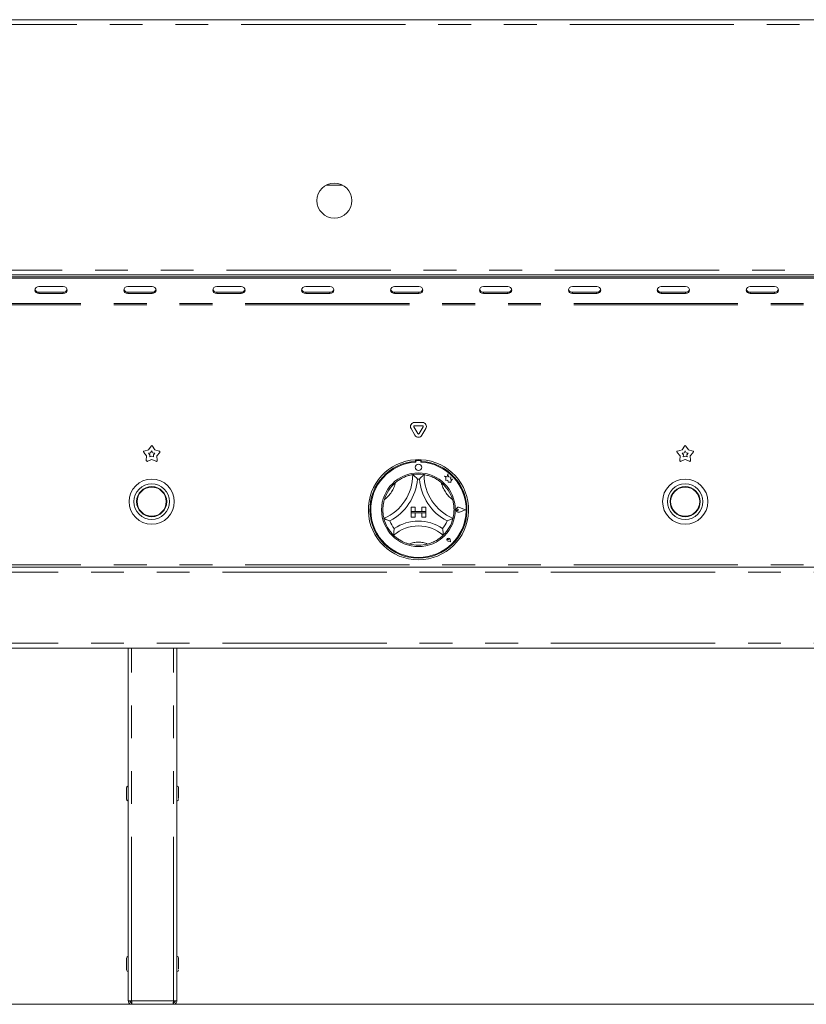
# Model space of a CAD drawing. Units: millimetres. Extents: x 5 to 415, y -14 to 292.
# Drawn here: x 97 to 128, y 207 to 245 of the extents above; entities that cross this region are included whole.
import ezdxf

# ---------------------------------------------------------------- set-up
doc = ezdxf.new("R2010")
doc.units = ezdxf.units.MM
doc.linetypes.add('PHANTOM', pattern=[12.7, 6.35, -1.27, 1.27, -1.27, 1.27, -1.27])

msp = doc.modelspace()

# ---------------------------------------------------------------- linework, layer by layer
at = {"color": 7, "linetype": 'Continuous', "lineweight": 15}
for p, q in [((38.28631, 244.67066), (166.78631, 244.67066)), ((109.28963, 238.27069), (109.90798, 238.27069)), ((41.84644, 234.79566), (163.22617, 234.79566)), ((41.95818, 234.71806), (163.11443, 234.71806)), ((41.95818, 234.67118), (163.11443, 234.67118)), ((99.11443, 234.34642), (98.17693, 234.34642)), ((102.55193, 234.34642), (101.61443, 234.34642)), ((105.98943, 234.34642), (105.05193, 234.34642)), ((109.42693, 234.34642), (108.48943, 234.34642)), ((112.86443, 234.34642), (111.92693, 234.34642)), ((116.30193, 234.34642), (115.36443, 234.34642)), ((119.73943, 234.34642), (118.80193, 234.34642)), ((123.17693, 234.34642), (122.23943, 234.34642)), ((126.61443, 234.34642), (125.67693, 234.34642)), ((98.17693, 234.12267), (99.11443, 234.12267)), ((98.17693, 234.07579), (99.11443, 234.07579)), ((101.61443, 234.12267), (102.55193, 234.12267)), ((101.61443, 234.07579), (102.55193, 234.07579)), ((105.05193, 234.12267), (105.98943, 234.12267)), ((105.05193, 234.07579), (105.98943, 234.07579)), ((108.48943, 234.12267), (109.42693, 234.12267)), ((108.48943, 234.07579), (109.42693, 234.07579)), ((111.92693, 234.12267), (112.86443, 234.12267)), ((111.92693, 234.07579), (112.86443, 234.07579)), ((115.36443, 234.12267), (116.30193, 234.12267)), ((115.36443, 234.07579), (116.30193, 234.07579)), ((118.80193, 234.12267), (119.73943, 234.12267)), ((118.80193, 234.07579), (119.73943, 234.07579)), ((122.23943, 234.12267), (123.17693, 234.12267)), ((122.23943, 234.07579), (123.17693, 234.07579)), ((125.67693, 234.12267), (126.61443, 234.12267)), ((125.67693, 234.07579), (126.61443, 234.07579)), ((112.69869, 229.08693), (112.99893, 229.08693)), ((112.69869, 228.96193), (112.99893, 228.96193)), ((112.71349, 228.59254), (112.56337, 228.85255)), ((112.82174, 228.65504), (112.67162, 228.91505)), ((113.02599, 228.91505), (112.87587, 228.65504)), ((113.13424, 228.85255), (112.98412, 228.59254)), ((102.33871, 227.79396), (102.22571, 227.93139)), ((102.24199, 227.98148), (102.41419, 228.02625)), ((102.41419, 228.02625), (102.50997, 228.17618)), ((102.41547, 227.89743), (102.49311, 227.91761)), ((102.46642, 227.83546), (102.41547, 227.89743)), ((102.46162, 227.75537), (102.46642, 227.83546)), ((102.49311, 227.91761), (102.53631, 227.98522)), ((102.53631, 227.98522), (102.5795, 227.91761)), ((102.56264, 228.17618), (102.65843, 228.02625)), ((102.5795, 227.91761), (102.65715, 227.89743)), ((102.65715, 227.89743), (102.60619, 227.83546)), ((102.60619, 227.83546), (102.61099, 227.75537)), ((102.65843, 228.02625), (102.83062, 227.98148)), ((102.8469, 227.93139), (102.7339, 227.79396)), ((122.96371, 227.79396), (122.85071, 227.93139)), ((122.86699, 227.98148), (123.03918, 228.02625)), ((123.03918, 228.02625), (123.13497, 228.17618)), ((123.04047, 227.89743), (123.11811, 227.91761)), ((123.09142, 227.83546), (123.04047, 227.89743)), ((123.08662, 227.75537), (123.09142, 227.83546)), ((123.11811, 227.91761), (123.16131, 227.98522)), ((123.16131, 227.98522), (123.2045, 227.91761)), ((123.18764, 228.17618), (123.28343, 228.02625)), ((123.2045, 227.91761), (123.28215, 227.89743)), ((123.28215, 227.89743), (123.23119, 227.83546)), ((123.23119, 227.83546), (123.23599, 227.75537)), ((123.28343, 228.02625), (123.45562, 227.98148)), ((123.4719, 227.93139), (123.3589, 227.79396)), ((102.32807, 227.61636), (102.33871, 227.79396)), ((102.53631, 227.6504), (102.37068, 227.5854)), ((102.53631, 227.78468), (102.46162, 227.75537)), ((102.61099, 227.75537), (102.53631, 227.78468)), ((102.70193, 227.5854), (102.53631, 227.6504)), ((102.7339, 227.79396), (102.74454, 227.61636)), ((112.73943, 227.6457), (112.73943, 227.5831)), ((112.75193, 227.58629), (112.75193, 227.55249)), ((112.91443, 227.61754), (112.78318, 227.61754)), ((112.94568, 227.55249), (112.94568, 227.58629)), ((112.95818, 227.6457), (112.95818, 227.5831)), ((122.95307, 227.61636), (122.96371, 227.79396)), ((123.16131, 227.6504), (122.99568, 227.5854)), ((123.16131, 227.78468), (123.08662, 227.75537)), ((123.23599, 227.75537), (123.16131, 227.78468)), ((123.32693, 227.5854), (123.16131, 227.6504)), ((123.3589, 227.79396), (123.36954, 227.61636)), ((113.98308, 227.09521), (113.95306, 226.9816)), ((114.01337, 226.98047), (113.98308, 227.09521)), ((113.85193, 227.00831), (113.90681, 226.96727)), ((113.95306, 226.9816), (113.85193, 227.00831)), ((113.90681, 226.96727), (113.90681, 226.84794)), ((113.90681, 226.84794), (113.99041, 226.85289)), ((113.99041, 226.85289), (113.99517, 226.77251)), ((113.99517, 226.77251), (114.06501, 226.77664)), ((114.10423, 226.96671), (114.01337, 226.98047)), ((114.06501, 226.77664), (114.10553, 226.76594)), ((114.09295, 226.89219), (114.10423, 226.96671)), ((114.16774, 226.89662), (114.09295, 226.89219)), ((114.10553, 226.81346), (114.16774, 226.89662)), ((114.10553, 226.76594), (114.10553, 226.81346)), ((112.56756, 225.80504), (112.72381, 225.80504)), ((112.56756, 225.80504), (112.56756, 225.64879)), ((112.56756, 225.64879), (112.72381, 225.64879)), ((112.56756, 225.64879), (112.56756, 225.58629)), ((113.13006, 225.64879), (112.56756, 225.64879)), ((112.56756, 225.43004), (112.56756, 225.58629)), ((112.56756, 225.58629), (112.72381, 225.58629)), ((112.56756, 225.58629), (113.13006, 225.58629)), ((112.72381, 225.80504), (112.72381, 225.64879)), ((112.72381, 225.43004), (112.72381, 225.58629)), ((112.97381, 225.80504), (112.97381, 225.64879)), ((113.13006, 225.80504), (112.97381, 225.80504)), ((113.13006, 225.64879), (112.97381, 225.64879)), ((113.13006, 225.58629), (112.97381, 225.58629)), ((112.97381, 225.43004), (112.97381, 225.58629)), ((113.13006, 225.80504), (113.13006, 225.64879)), ((113.13006, 225.64879), (113.13006, 225.58629)), ((113.13006, 225.43004), (113.13006, 225.58629)), ((114.4001, 225.71129), (114.35891, 225.73961)), ((114.4001, 225.71129), (114.35891, 225.68296)), ((114.66756, 225.71129), (114.43387, 225.80013)), ((114.66756, 225.71129), (114.43387, 225.62245)), ((114.67283, 225.71129), (114.43454, 225.80188)), ((114.67283, 225.71129), (114.43454, 225.6207)), ((112.56756, 225.43004), (112.72381, 225.43004)), ((113.13006, 225.43004), (112.97381, 225.43004)), ((114.0089, 224.55119), (113.97797, 224.55561)), ((114.08937, 224.47072), (113.99652, 224.48929)), ((114.08858, 224.47152), (113.99665, 224.4899)), ((114.0089, 224.55119), (114.00448, 224.58213)), ((114.08858, 224.47152), (114.07019, 224.56345)), ((114.08937, 224.47072), (114.0708, 224.56357)), ((41.77068, 223.48316), (163.30193, 223.48316)), ((163.30193, 220.35816), (41.77068, 220.35816)), ((101.63006, 206.70816), (101.63006, 220.35816)), ((103.50506, 220.35816), (103.50506, 206.70816)), ((41.72381, 206.57691), (163.34881, 206.57691)), ((101.76131, 206.70816), (101.63006, 206.70816)), ((101.69881, 206.70816), (101.70012, 206.67837)), ((101.70765, 206.57691), (101.70765, 206.5892)), ((101.76131, 206.57691), (101.76131, 206.63941)), ((103.50506, 206.70816), (103.37381, 206.70816)), ((103.37381, 206.57691), (103.37381, 206.63941))]:
    msp.add_line(p, q, dxfattribs=at)
at = {"color": 8, "linetype": 'PHANTOM', "lineweight": 0}
for p, q in [((163.14568, 244.48316), (41.92693, 244.48316)), ((41.92693, 234.98316), (163.14568, 234.98316)), ((98.17693, 234.12267), (98.17693, 234.07579)), ((99.11443, 234.12267), (99.11443, 234.07579)), ((101.61443, 234.12267), (101.61443, 234.07579)), ((102.55193, 234.12267), (102.55193, 234.07579)), ((105.05193, 234.12267), (105.05193, 234.07579)), ((105.98943, 234.12267), (105.98943, 234.07579)), ((108.48943, 234.12267), (108.48943, 234.07579)), ((109.42693, 234.12267), (109.42693, 234.07579)), ((111.92693, 234.12267), (111.92693, 234.07579)), ((112.86443, 234.12267), (112.86443, 234.07579)), ((115.36443, 234.12267), (115.36443, 234.07579)), ((116.30193, 234.12267), (116.30193, 234.07579)), ((118.80193, 234.12267), (118.80193, 234.07579)), ((119.73943, 234.12267), (119.73943, 234.07579)), ((122.23943, 234.12267), (122.23943, 234.07579)), ((123.17693, 234.12267), (123.17693, 234.07579)), ((125.67693, 234.12267), (125.67693, 234.07579)), ((126.61443, 234.12267), (126.61443, 234.07579)), ((163.30193, 233.68629), (41.77068, 233.68629)), ((163.30193, 233.63941), (41.77068, 233.63941)), ((163.30193, 223.57691), (41.77068, 223.57691)), ((41.77068, 223.29566), (163.30193, 223.29566)), ((41.77068, 220.54566), (163.30193, 220.54566)), ((101.76131, 206.70816), (101.76131, 220.35816)), ((103.37381, 206.70816), (103.37381, 220.35816)), ((103.37381, 206.70816), (101.76131, 206.70816))]:
    msp.add_line(p, q, dxfattribs=at)
at = {"color": 7, "linetype": 'Continuous', "lineweight": 15, "flags": 128}
for points in [[(98.17693, 234.34642), (98.11714, 234.33612), (98.06645, 234.30679), (98.03258, 234.26289), (98.02068, 234.21111), (98.03258, 234.15932), (98.06645, 234.11542), (98.11714, 234.08609), (98.17693, 234.07579)], [(99.11443, 234.07579), (99.17423, 234.08609), (99.22492, 234.11542), (99.25879, 234.15932), (99.27068, 234.21111), (99.25879, 234.26289), (99.22492, 234.30679), (99.17423, 234.33612), (99.11443, 234.34642)], [(101.61443, 234.34642), (101.55464, 234.33612), (101.50395, 234.30679), (101.47008, 234.26289), (101.45818, 234.21111), (101.47008, 234.15932), (101.50395, 234.11542), (101.55464, 234.08609), (101.61443, 234.07579)], [(102.55193, 234.07579), (102.61173, 234.08609), (102.66242, 234.11542), (102.69629, 234.15932), (102.70818, 234.21111), (102.69629, 234.26289), (102.66242, 234.30679), (102.61173, 234.33612), (102.55193, 234.34642)], [(105.05193, 234.34642), (104.99214, 234.33612), (104.94145, 234.30679), (104.90758, 234.26289), (104.89568, 234.21111), (104.90758, 234.15932), (104.94145, 234.11542), (104.99214, 234.08609), (105.05193, 234.07579)], [(105.98943, 234.07579), (106.04923, 234.08609), (106.09992, 234.11542), (106.13379, 234.15932), (106.14568, 234.21111), (106.13379, 234.26289), (106.09992, 234.30679), (106.04923, 234.33612), (105.98943, 234.34642)], [(108.48943, 234.34642), (108.42964, 234.33612), (108.37895, 234.30679), (108.34508, 234.26289), (108.33318, 234.21111), (108.34508, 234.15932), (108.37895, 234.11542), (108.42964, 234.08609), (108.48943, 234.07579)], [(109.42693, 234.07579), (109.48673, 234.08609), (109.53742, 234.11542), (109.57129, 234.15932), (109.58318, 234.21111), (109.57129, 234.26289), (109.53742, 234.30679), (109.48673, 234.33612), (109.42693, 234.34642)], [(111.92693, 234.34642), (111.86714, 234.33612), (111.81645, 234.30679), (111.78258, 234.26289), (111.77068, 234.21111), (111.78258, 234.15932), (111.81645, 234.11542), (111.86714, 234.08609), (111.92693, 234.07579)], [(112.86443, 234.07579), (112.92423, 234.08609), (112.97492, 234.11542), (113.00879, 234.15932), (113.02068, 234.21111), (113.00879, 234.26289), (112.97492, 234.30679), (112.92423, 234.33612), (112.86443, 234.34642)], [(115.36443, 234.34642), (115.30464, 234.33612), (115.25395, 234.30679), (115.22008, 234.26289), (115.20818, 234.21111), (115.22008, 234.15932), (115.25395, 234.11542), (115.30464, 234.08609), (115.36443, 234.07579)], [(116.30193, 234.07579), (116.36173, 234.08609), (116.41242, 234.11542), (116.44629, 234.15932), (116.45818, 234.21111), (116.44629, 234.26289), (116.41242, 234.30679), (116.36173, 234.33612), (116.30193, 234.34642)], [(118.80193, 234.34642), (118.74214, 234.33612), (118.69145, 234.30679), (118.65757, 234.26289), (118.64568, 234.21111), (118.65757, 234.15932), (118.69145, 234.11542), (118.74214, 234.08609), (118.80193, 234.07579)], [(119.73943, 234.07579), (119.79923, 234.08609), (119.84992, 234.11542), (119.88379, 234.15932), (119.89568, 234.21111), (119.88379, 234.26289), (119.84992, 234.30679), (119.79923, 234.33612), (119.73943, 234.34642)], [(122.23943, 234.34642), (122.17964, 234.33612), (122.12895, 234.30679), (122.09508, 234.26289), (122.08318, 234.21111), (122.09508, 234.15932), (122.12895, 234.11542), (122.17964, 234.08609), (122.23943, 234.07579)], [(123.17693, 234.07579), (123.23673, 234.08609), (123.28742, 234.11542), (123.32129, 234.15932), (123.33318, 234.21111), (123.32129, 234.26289), (123.28742, 234.30679), (123.23673, 234.33612), (123.17693, 234.34642)], [(125.67693, 234.34642), (125.61714, 234.33612), (125.56645, 234.30679), (125.53258, 234.26289), (125.52068, 234.21111), (125.53258, 234.15932), (125.56645, 234.11542), (125.61714, 234.08609), (125.67693, 234.07579)], [(126.61443, 234.07579), (126.67423, 234.08609), (126.72492, 234.11542), (126.75879, 234.15932), (126.77068, 234.21111), (126.75879, 234.26289), (126.72492, 234.30679), (126.67423, 234.33612), (126.61443, 234.34642)]]:
    msp.add_lwpolyline(points, dxfattribs=at)
at = {"color": 7, "linetype": 'Continuous', "lineweight": 15}
for centre, radius in [((109.59881, 237.67066), 0.675), ((112.84881, 227.35191), 0.125), ((112.84881, 225.71129), 1.425), ((102.53631, 226.02379), 0.875), ((102.53631, 226.02379), 0.6875), ((123.16131, 226.02379), 0.875), ((123.16131, 226.02379), 0.6875), ((102.53631, 226.02379), 0.58125), ((102.53631, 226.02379), 0.5625), ((123.16131, 226.02379), 0.58125), ((123.16131, 226.02379), 0.5625)]:
    msp.add_circle(centre, radius, dxfattribs=at)
for centre, radius, start, end in [((98.16835, 234.27264), 0.15022, 194.689616, 273.274979), ((99.12301, 234.27264), 0.15022, 266.72498, 345.310343), ((101.60585, 234.27264), 0.15022, 194.68973, 273.274989), ((102.56051, 234.27264), 0.15022, 266.725032, 345.310238), ((105.04335, 234.27264), 0.15022, 194.689899, 273.274861), ((105.99801, 234.27264), 0.15022, 266.725139, 345.310101), ((108.48085, 234.27264), 0.15022, 194.689621, 273.275139), ((109.43551, 234.27264), 0.15022, 266.725021, 345.310384), ((111.91835, 234.27264), 0.15022, 194.690387, 273.274537), ((112.87301, 234.27264), 0.15022, 266.724983, 345.310422), ((115.35585, 234.27264), 0.15022, 194.68981, 273.274785), ((116.31051, 234.27264), 0.15022, 266.724896, 345.310179), ((118.79335, 234.27264), 0.15021, 194.689087, 273.275508), ((119.74801, 234.27264), 0.15022, 266.7253, 345.309446), ((122.23085, 234.27264), 0.15022, 194.690554, 273.2747), ((123.18552, 234.27263), 0.15021, 266.724027, 345.311378), ((125.66835, 234.27264), 0.15022, 194.690533, 273.274062), ((126.62301, 234.27264), 0.15021, 266.724492, 345.310913), ((112.69869, 228.93068), 0.15625, 90, 210), ((112.69869, 228.93068), 0.03125, 90, 210), ((112.99893, 228.93068), 0.15625, 330, 90), ((112.99893, 228.93068), 0.03125, 330, 90), ((112.84881, 228.67066), 0.15625, 210, 330), ((112.84881, 228.67066), 0.03125, 210, 330), ((102.53631, 228.15936), 0.03125, 32.572856, 147.427144), ((123.16131, 228.15936), 0.03125, 32.572856, 147.427144), ((102.24985, 227.95124), 0.03125, 104.572856, 219.427144), ((102.82276, 227.95124), 0.03125, 320.572856, 75.427144), ((122.87485, 227.95124), 0.03125, 104.572856, 219.427144), ((123.44776, 227.95124), 0.03125, 320.572856, 75.427144), ((102.35927, 227.61449), 0.03125, 176.572856, 291.427144), ((102.71335, 227.61449), 0.03125, 248.572856, 3.427144), ((112.84881, 225.71129), 1.9375, 93.23616, 86.76384), ((112.84881, 225.71129), 1.875, 93.344152, 86.655848), ((112.84881, 225.71129), 1.84375, 93.011843, 86.988157), ((112.84881, 225.71129), 1.9375, 86.76384, 93.23616), ((112.78318, 227.58629), 0.03125, 90, 180), ((112.91443, 227.58629), 0.03125, 0, 90), ((122.98427, 227.61449), 0.03125, 176.572856, 291.427144), ((123.33835, 227.61449), 0.03125, 248.572856, 3.427144), ((110.78507, 227.06878), 1.84498, 293.327513, 0), ((112.84881, 225.71129), 1.375, 80.845867, 99.154133), ((114.91254, 227.06878), 1.84498, 180, 246.672487), ((112.84881, 225.71129), 1.375, 129.892365, 163.435148), ((110.78507, 227.06878), 2.03248, 298.142677, 355.184837), ((112.84881, 225.71129), 1.1875, 88.145789, 91.854211), ((114.91254, 227.06878), 2.03248, 184.815163, 241.857323), ((112.84881, 225.71129), 1.375, 16.564852, 50.107635), ((114.4001, 225.71129), 0.09692, 69.184577, 290.815423), ((114.4001, 225.71129), 0.09504, 69.184577, 290.815423), ((114.33943, 225.71129), 0.03438, 55.486009, 304.513991), ((112.84881, 225.71129), 1.375, 194.17338, 225.82662), ((112.84881, 225.71129), 1.1875, 201.473302, 217.992337), ((112.84881, 223.63486), 1.63893, 55.178601, 124.821399), ((112.84881, 225.71129), 1.1875, 322.007663, 338.526698), ((112.84881, 225.71129), 1.375, 314.17338, 345.82662), ((112.84881, 223.63486), 1.45143, 48.689513, 131.310487), ((112.84881, 225.71129), 1.375, 255.139725, 284.860275), ((114.0089, 224.55119), 0.06312, 11.309932, 258.690068), ((114.0089, 224.55119), 0.0625, 11.309932, 258.690068), ((113.98128, 224.57881), 0.02344, 8.130102, 261.869898), ((101.63006, 214.96129), 0.06875, 90, 180), ((103.50506, 214.96129), 0.06875, 0, 90), ((103.44256, 214.96129), 0.06875, 0, 24.619977), ((101.63006, 214.50504), 0.06875, 180, 270), ((103.50506, 214.50504), 0.06875, 270, 0), ((103.44256, 214.50504), 0.06875, 335.380023, 0), ((101.63006, 208.36754), 0.06875, 90, 180), ((103.50506, 208.36754), 0.06875, 0, 90), ((103.44256, 208.36754), 0.06875, 0, 24.619977), ((101.63006, 207.91129), 0.06875, 180, 270), ((103.44256, 207.91129), 0.06875, 335.380023, 0), ((103.50506, 207.91129), 0.06875, 270, 0), ((103.31131, 206.70816), 0.06875, 334.32605, 0)]:
    msp.add_arc(centre, radius, start, end, dxfattribs=at)
at = {"color": 8, "linetype": 'PHANTOM', "lineweight": 0}
for centre, radius, start, end in [((110.78507, 227.06878), 1.21998, 307.684905, 345.642608), ((114.91254, 227.06878), 1.21998, 194.357392, 232.315095), ((112.84881, 223.63486), 0.82643, 64.741703, 115.258297)]:
    msp.add_arc(centre, radius, start, end, dxfattribs=at)
at = {"color": 7, "linetype": 'Continuous', "lineweight": 15}
for points, knots in [([(111.96695, 226.76626), (112.00801, 226.79823), (112.09, 226.86208), (112.23646, 226.94631), (112.39382, 227.01244), (112.53092, 227.0507), (112.61545, 227.06655), (112.62542, 227.06807), (112.63006, 227.06878)], [0, 0, 0, 0, 0.14374945, 0.28702483, 0.4731128, 0.65947195, 0.84156799, 1, 1, 1, 1]), ([(112.63006, 227.06878), (112.63151, 227.06754), (112.63441, 227.06508), (112.65771, 227.045), (112.69773, 227.00935), (112.75218, 226.95795), (112.79196, 226.91761), (112.81023, 226.89833), (112.81038, 226.89817)], [0, 0, 0, 0, 0.15211869, 0.30369002, 0.50559832, 0.76758603, 0.99799372, 1, 1, 1, 1]), ([(113.06756, 227.06878), (113.0661, 227.06754), (113.0632, 227.06508), (113.0399, 227.045), (112.99988, 227.00935), (112.94544, 226.95795), (112.90565, 226.91761), (112.88739, 226.89833), (112.88723, 226.89817)], [0, 0, 0, 0, 0.152119, 0.30369028, 0.50559851, 0.76758612, 0.99799372, 1, 1, 1, 1]), ([(113.06756, 227.06878), (113.07419, 227.06779), (113.08745, 227.06583), (113.19024, 227.04538), (113.33702, 227.00062), (113.49007, 226.93112), (113.62307, 226.85085), (113.69477, 226.79448), (113.73066, 226.76626)], [0, 0, 0, 0, 0.18969306, 0.37948672, 0.56624396, 0.7479075, 0.87381362, 1, 1, 1, 1]), ([(111.51566, 225.37461), (111.51394, 225.38109), (111.51049, 225.39404), (111.48856, 225.49652), (111.47154, 225.64903), (111.47475, 225.8171), (111.4958, 225.97101), (111.51917, 226.05917), (111.53087, 226.1033)], [0, 0, 0, 0, 0.18969332, 0.37948697, 0.56624393, 0.74790805, 0.87381456, 1, 1, 1, 1]), ([(114.16674, 226.1033), (114.17984, 226.05294), (114.20601, 225.95237), (114.22536, 225.78452), (114.22377, 225.61384), (114.2046, 225.4728), (114.18569, 225.38891), (114.18314, 225.37915), (114.18195, 225.37461)], [0, 0, 0, 0, 0.14374816, 0.28702394, 0.47311242, 0.65947121, 0.84156795, 1, 1, 1, 1]), ([(111.74373, 225.27658), (111.74352, 225.27666), (111.71861, 225.28587), (111.66577, 225.30632), (111.59703, 225.336), (111.54845, 225.35863), (111.52078, 225.37207), (111.51737, 225.37376), (111.51566, 225.37461)], [0, 0, 0, 0, 0.00200452, 0.23241406, 0.49440144, 0.69630978, 0.84788082, 1, 1, 1, 1]), ([(114.18195, 225.37461), (114.18024, 225.37376), (114.17683, 225.37207), (114.14917, 225.35863), (114.10058, 225.336), (114.03184, 225.30633), (113.97901, 225.28586), (113.9541, 225.27666), (113.95388, 225.27658)], [0, 0, 0, 0, 0.15211917, 0.3036902, 0.50559854, 0.76758592, 0.99799293, 1, 1, 1, 1]), ([(111.91295, 224.98031), (111.91291, 224.98009), (111.90868, 224.95211), (111.90108, 224.89313), (111.89452, 224.81574), (111.89177, 224.76144), (111.89079, 224.73077), (111.89071, 224.72699), (111.89066, 224.72509)], [0, 0, 0, 0, 0.00196249, 0.24299084, 0.50906687, 0.7083934, 0.85389738, 1, 1, 1, 1]), ([(113.78467, 224.98031), (113.7847, 224.98009), (113.78893, 224.95211), (113.79654, 224.89313), (113.80309, 224.81574), (113.80584, 224.76144), (113.80682, 224.73077), (113.80691, 224.72699), (113.80695, 224.72509)], [0, 0, 0, 0, 0.00196249, 0.24299112, 0.50906709, 0.70839346, 0.85389741, 1, 1, 1, 1]), ([(112.49617, 224.38228), (112.45309, 224.39509), (112.36705, 224.42068), (112.22582, 224.48206), (112.08445, 224.56427), (111.97053, 224.65113), (111.90264, 224.71321), (111.89458, 224.72121), (111.89066, 224.72509)], [0, 0, 0, 0, 0.12785813, 0.25539359, 0.44446913, 0.63366962, 0.82209837, 1, 1, 1, 1]), ([(113.80695, 224.72509), (113.80213, 224.7203), (113.79249, 224.71071), (113.71369, 224.63946), (113.58862, 224.54835), (113.41364, 224.44999), (113.27593, 224.40605), (113.20144, 224.38228)], [0, 0, 0, 0, 0.19782643, 0.39573557, 0.59082017, 0.77868121, 1, 1, 1, 1]), ([(101.56131, 214.95478), (101.56131, 214.94502), (101.56131, 214.93), (101.56131, 214.88977), (101.56131, 214.85252), (101.56131, 214.80999), (101.56131, 214.75186), (101.56131, 214.67778), (101.56131, 214.61031), (101.56131, 214.56529), (101.56131, 214.53666), (101.56131, 214.51726), (101.56131, 214.50499), (101.56131, 214.50769), (101.56131, 214.50878)], [0, 0, 0, 0, 0.129590812, 0.199353094, 0.270595656, 0.341837268, 0.411599458, 0.54119041, 0.670782394, 0.74054282, 0.811785381, 0.883026994, 0.952789183, 1, 1, 1, 1]), ([(103.57381, 214.54309), (103.57381, 214.5615), (103.57381, 214.58981), (103.57381, 214.64289), (103.57381, 214.6876), (103.57381, 214.73444), (103.57381, 214.79393), (103.57381, 214.86234), (103.57381, 214.91537), (103.57381, 214.94423), (103.57381, 214.95879), (103.57381, 214.96045), (103.57381, 214.96128)], [0, 0, 0, 0, 0.14676065, 0.22576105, 0.30644181, 0.38711996, 0.46612226, 0.61288232, 0.75964068, 0.83864109, 0.91932185, 1, 1, 1, 1]), ([(101.56131, 208.36103), (101.56131, 208.35127), (101.56131, 208.33625), (101.56131, 208.29602), (101.56131, 208.25877), (101.56131, 208.21624), (101.56131, 208.15811), (101.56131, 208.08403), (101.56131, 208.01656), (101.56131, 207.97154), (101.56131, 207.94291), (101.56131, 207.92351), (101.56131, 207.91124), (101.56131, 207.91394), (101.56131, 207.91503)], [0, 0, 0, 0, 0.12958959, 0.19935185, 0.27059663, 0.34183821, 0.41160038, 0.54118846, 0.67078039, 0.74054292, 0.81178545, 0.88302704, 0.9527892, 1, 1, 1, 1]), ([(103.57381, 207.94934), (103.57381, 207.96775), (103.57381, 207.99606), (103.57381, 208.04914), (103.57381, 208.09385), (103.57381, 208.14069), (103.57381, 208.20018), (103.57381, 208.26859), (103.57381, 208.32162), (103.57381, 208.35048), (103.57381, 208.36504), (103.57381, 208.3667), (103.57381, 208.36753)], [0, 0, 0, 0, 0.14676089, 0.22575864, 0.30643953, 0.387121, 0.46612343, 0.61287784, 0.75963873, 0.83864082, 0.91932172, 1, 1, 1, 1]), ([(101.63006, 206.70816), (101.63203, 206.69096), (101.63598, 206.65657), (101.66633, 206.61318), (101.70971, 206.58283), (101.74411, 206.57889), (101.76131, 206.57691)], [0, 0, 0, 0, 0.250004404, 0.50000303, 0.749999604, 1, 1, 1, 1]), ([(101.69256, 206.70816), (101.69359, 206.69915), (101.69566, 206.68114), (101.71155, 206.65841), (101.73428, 206.64251), (101.7523, 206.64045), (101.76131, 206.63941)], [0, 0, 0, 0, 0.249986072, 0.50000971, 0.74999935, 1, 1, 1, 1]), ([(101.69881, 206.70816), (101.69954, 206.69886), (101.70047, 206.6872), (101.70139, 206.67804), (101.70158, 206.67618)], [0, 0, 0, 0, 0.79731164, 1, 1, 1, 1]), ([(101.70513, 206.59088), (101.70523, 206.5895), (101.70607, 206.57827), (101.70691, 206.57755), (101.70765, 206.57691)], [0, 0, 0, 0, 0.12262846, 1, 1, 1, 1]), ([(101.72512, 206.70816), (101.73191, 206.70295), (101.74087, 206.69608), (101.75806, 206.68921), (101.76221, 206.68755)], [0, 0, 0, 0, 0.75800803, 1, 1, 1, 1]), ([(101.77015, 206.57691), (101.76941, 206.57889), (101.76794, 206.58283), (101.76573, 206.61318), (101.76352, 206.65657), (101.76204, 206.69096), (101.76131, 206.70816)], [0, 0, 0, 0, 0.25000437, 0.49999836, 0.74999739, 1, 1, 1, 1]), ([(103.37381, 206.70816), (103.37307, 206.69096), (103.3716, 206.65657), (103.36939, 206.61318), (103.36718, 206.58283), (103.3657, 206.57889), (103.36497, 206.57691)], [0, 0, 0, 0, 0.2500026, 0.50000164, 0.74999561, 1, 1, 1, 1]), ([(103.37381, 206.57691), (103.39101, 206.57889), (103.4254, 206.58283), (103.46879, 206.61318), (103.49914, 206.65657), (103.50308, 206.69096), (103.50506, 206.70816)], [0, 0, 0, 0, 0.25000063, 0.49999716, 0.74999558, 1, 1, 1, 1]), ([(103.37381, 206.63941), (103.38282, 206.64045), (103.40083, 206.64251), (103.42356, 206.65841), (103.43946, 206.68114), (103.44152, 206.69915), (103.44256, 206.70816)], [0, 0, 0, 0, 0.25000112, 0.4999907, 0.75001399, 1, 1, 1, 1])]:
    msp.add_open_spline(points, degree=3, knots=knots, dxfattribs=at)

doc.saveas('drawing.dxf')
